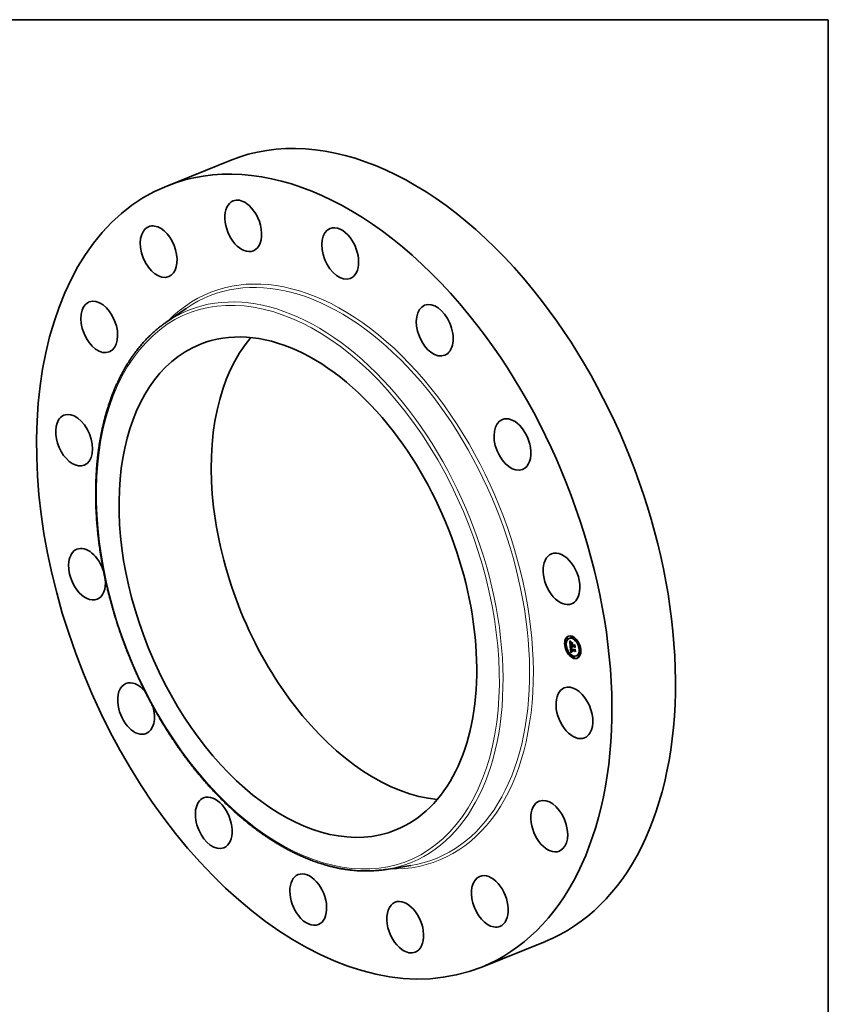
# Model space of a CAD drawing. Extents: x 0 to 10.8, y 0 to 8.2.
# Drawn here: x 6.4 to 10.8, y 2.9 to 8.2 of the extents above; entities that cross this region are included whole.
import ezdxf

# ---------------------------------------------------------------- set-up
doc = ezdxf.new("R2010")
doc.units = 0
doc.header["$MEASUREMENT"] = 0
doc.layers.get('0').update_dxf_attribs({"lineweight": 13})
doc.layers.add('1', color=7, linetype='Continuous', lineweight=13)

msp = doc.modelspace()

# ---------------------------------------------------------------- linework, layer by layer
at = {"color": 7, "lineweight": 35, "ltscale": 0.009263}
for p, q in [((7.1749, 7.3514), (7.5185, 7.4901)), ((8.8772, 3.1319), (9.2208, 3.2705))]:
    msp.add_line(p, q, dxfattribs=at)
at = {"color": 7, "lineweight": 35, "ltscale": 0.00335}
for p, q in [((7.1701, 6.6142), (7.2802, 6.6905)), ((8.3621, 3.6594), (8.4943, 3.6809))]:
    msp.add_line(p, q, dxfattribs=at)
at = {"color": 7, "lineweight": 35, "ltscale": 7.7e-05}
for p, q in [((9.339, 4.9103), (9.3361, 4.9092)), ((9.3419, 4.9031), (9.339, 4.9019)), ((9.3527, 4.9078), (9.3498, 4.9067)), ((9.365, 4.9183), (9.3621, 4.9171)), ((9.3679, 4.911), (9.3651, 4.9099)), ((9.3941, 4.8946), (9.3912, 4.8935)), ((9.3312, 4.8755), (9.3284, 4.8743)), ((9.3341, 4.8683), (9.3313, 4.8671)), ((9.3576, 4.8686), (9.3605, 4.8698)), ((9.3594, 4.8442), (9.3622, 4.8454)), ((9.3603, 4.8437), (9.3632, 4.8448)), ((9.3608, 4.8438), (9.3637, 4.845)), ((9.3646, 4.8779), (9.3674, 4.879)), ((9.3657, 4.8664), (9.3685, 4.8675)), ((9.3658, 4.8656), (9.3687, 4.8667)), ((9.3673, 4.8659), (9.3701, 4.8671)), ((9.3682, 4.8657), (9.371, 4.8668)), ((9.3687, 4.8655), (9.3715, 4.8667)), ((9.3794, 4.8436), (9.3812, 4.8462)), ((9.397, 4.8874), (9.3941, 4.8863)), ((9.4092, 4.8533), (9.4063, 4.8522)), ((9.4121, 4.8461), (9.4092, 4.8449)), ((9.3463, 4.8342), (9.3435, 4.833)), ((9.3492, 4.8269), (9.3464, 4.8258)), ((9.3608, 4.8326), (9.3636, 4.8337)), ((9.3613, 4.8328), (9.3642, 4.8339)), ((9.3754, 4.8106), (9.3725, 4.8094)), ((9.3783, 4.8033), (9.3755, 4.8022)), ((9.3906, 4.8138), (9.3878, 4.8126)), ((9.4014, 4.8185), (9.3986, 4.8174)), ((9.4043, 4.8113), (9.4015, 4.8101))]:
    msp.add_line(p, q, dxfattribs=at)
at = {"color": 7, "lineweight": 35, "ltscale": 1.2e-05}
for p, q in [((9.3536, 4.8944), (9.3539, 4.8948)), ((9.3536, 4.8944), (9.354, 4.8946)), ((9.3532, 4.8927), (9.3536, 4.8923)), ((9.3536, 4.8923), (9.3539, 4.892)), ((9.3557, 4.8836), (9.3557, 4.8831)), ((9.3567, 4.879), (9.3572, 4.8792)), ((9.3568, 4.8783), (9.3573, 4.8785)), ((9.3569, 4.8776), (9.3574, 4.8778)), ((9.357, 4.8815), (9.3571, 4.8811)), ((9.3571, 4.885), (9.3574, 4.8854)), ((9.3572, 4.8788), (9.3573, 4.8783)), ((9.3574, 4.8854), (9.3578, 4.8856)), ((9.3575, 4.8884), (9.3578, 4.8881)), ((9.3578, 4.8881), (9.3582, 4.8878)), ((9.3586, 4.887), (9.3581, 4.8868)), ((9.3584, 4.8538), (9.3584, 4.8533)), ((9.3584, 4.8522), (9.3585, 4.8517)), ((9.3585, 4.8517), (9.3585, 4.8513)), ((9.3585, 4.8513), (9.3586, 4.8508)), ((9.3586, 4.8508), (9.3587, 4.8503)), ((9.3587, 4.8503), (9.3587, 4.8498)), ((9.3594, 4.8525), (9.3594, 4.8529)), ((9.3595, 4.852), (9.3594, 4.8525)), ((9.3594, 4.8427), (9.3595, 4.8422)), ((9.3595, 4.8422), (9.3595, 4.8417)), ((9.3599, 4.8544), (9.3599, 4.8539)), ((9.3599, 4.8539), (9.3599, 4.8534)), ((9.3605, 4.8415), (9.361, 4.8417)), ((9.3606, 4.841), (9.3611, 4.8412)), ((9.3611, 4.8409), (9.3612, 4.8405)), ((9.3673, 4.8651), (9.3674, 4.8646)), ((9.3674, 4.8646), (9.3675, 4.8642)), ((9.3675, 4.8642), (9.3676, 4.8637)), ((9.3676, 4.8637), (9.3677, 4.8632)), ((9.3677, 4.8632), (9.3679, 4.8627)), ((9.3683, 4.8647), (9.3682, 4.8652)), ((9.3684, 4.8642), (9.3683, 4.8647)), ((9.3684, 4.8642), (9.3689, 4.8644)), ((9.3686, 4.8637), (9.3684, 4.8642)), ((9.3684, 4.8608), (9.3688, 4.861)), ((9.3686, 4.8637), (9.369, 4.8639)), ((9.3687, 4.8633), (9.3686, 4.8637)), ((9.3689, 4.8629), (9.3687, 4.8633)), ((9.3691, 4.8624), (9.3689, 4.8629)), ((9.3693, 4.862), (9.3691, 4.8624)), ((9.3695, 4.8616), (9.3693, 4.862)), ((9.3698, 4.8613), (9.3695, 4.8616)), ((9.3602, 4.8382), (9.3604, 4.8378)), ((9.3604, 4.8378), (9.3606, 4.8373)), ((9.3607, 4.8404), (9.3612, 4.8406)), ((9.3608, 4.8399), (9.3613, 4.8401)), ((9.361, 4.8395), (9.3608, 4.8399)), ((9.361, 4.8395), (9.3614, 4.8396)), ((9.3611, 4.839), (9.361, 4.8395)), ((9.3611, 4.839), (9.3615, 4.8392)), ((9.3612, 4.8386), (9.3617, 4.8388)), ((9.3614, 4.8382), (9.3618, 4.8384)), ((9.3616, 4.8379), (9.362, 4.8381)), ((9.3632, 4.8345), (9.3636, 4.8343)), ((9.3636, 4.8343), (9.3641, 4.8341)), ((9.3641, 4.8341), (9.3645, 4.8339)), ((9.3646, 4.8353), (9.3642, 4.8355)), ((9.365, 4.8351), (9.3646, 4.8353))]:
    msp.add_line(p, q, dxfattribs=at)
at = {"color": 7, "lineweight": 35, "ltscale": 2.8e-05}
for p, q in [((9.3542, 4.8935), (9.3536, 4.8944)), ((9.3603, 4.8437), (9.3594, 4.8442)), ((9.3609, 4.8575), (9.3619, 4.8579)), ((9.3632, 4.8448), (9.3622, 4.8454)), ((9.3665, 4.8634), (9.3675, 4.8639))]:
    msp.add_line(p, q, dxfattribs=at)
at = {"color": 7, "lineweight": 35, "ltscale": 2.9e-05}
msp.add_line((9.3539, 4.8948), (9.3546, 4.8939), dxfattribs=at)
at = {"color": 7, "lineweight": 35, "ltscale": 1.3e-05}
for p, q in [((9.3529, 4.8931), (9.3532, 4.8927)), ((9.3542, 4.8935), (9.3547, 4.8937)), ((9.3557, 4.8831), (9.3557, 4.8826)), ((9.3566, 4.8833), (9.3571, 4.8835)), ((9.3566, 4.8825), (9.357, 4.8827)), ((9.3566, 4.8817), (9.357, 4.8819)), ((9.3566, 4.8808), (9.3571, 4.881)), ((9.3567, 4.8797), (9.3571, 4.8799)), ((9.3568, 4.8839), (9.3572, 4.8841)), ((9.3569, 4.8845), (9.3571, 4.885)), ((9.357, 4.8769), (9.3574, 4.8771)), ((9.3571, 4.8811), (9.3571, 4.8806)), ((9.3575, 4.885), (9.3573, 4.8845)), ((9.3573, 4.8783), (9.3573, 4.8778)), ((9.3578, 4.8854), (9.3575, 4.885)), ((9.358, 4.8859), (9.3578, 4.8854)), ((9.3582, 4.8878), (9.3586, 4.8875)), ((9.3584, 4.8533), (9.3584, 4.8528)), ((9.3586, 4.8875), (9.359, 4.8872)), ((9.359, 4.8872), (9.3586, 4.887)), ((9.3594, 4.8548), (9.3594, 4.8553)), ((9.3594, 4.8529), (9.3599, 4.8531)), ((9.3594, 4.8525), (9.3599, 4.8527)), ((9.3594, 4.8442), (9.3594, 4.8437)), ((9.3594, 4.8437), (9.3594, 4.8432)), ((9.3594, 4.8432), (9.3594, 4.8427)), ((9.3595, 4.852), (9.36, 4.8522)), ((9.3601, 4.8884), (9.3599, 4.8879)), ((9.3599, 4.8534), (9.3599, 4.8529)), ((9.3599, 4.8529), (9.36, 4.8523)), ((9.3605, 4.8421), (9.3609, 4.8423)), ((9.3607, 4.8404), (9.3606, 4.841)), ((9.361, 4.842), (9.361, 4.8414)), ((9.361, 4.8414), (9.3611, 4.8409)), ((9.3672, 4.8778), (9.3677, 4.878)), ((9.3679, 4.8627), (9.3681, 4.8623)), ((9.3681, 4.8623), (9.3683, 4.8618)), ((9.3682, 4.8652), (9.3682, 4.8657)), ((9.3682, 4.8652), (9.3687, 4.8653)), ((9.3683, 4.8647), (9.3688, 4.8649)), ((9.3683, 4.8618), (9.3686, 4.8614)), ((9.3686, 4.8614), (9.3689, 4.8609)), ((9.3687, 4.8633), (9.3692, 4.8635)), ((9.3689, 4.8629), (9.3693, 4.863)), ((9.3691, 4.8624), (9.3696, 4.8626)), ((9.3693, 4.862), (9.3698, 4.8622)), ((9.3695, 4.8616), (9.37, 4.8618)), ((9.3701, 4.8616), (9.3698, 4.8613)), ((9.3796, 4.8728), (9.3801, 4.873)), ((9.3821, 4.8476), (9.3826, 4.8478)), ((9.3601, 4.8387), (9.3602, 4.8382)), ((9.3608, 4.8399), (9.3607, 4.8404)), ((9.362, 4.8373), (9.3625, 4.8374)), ((9.3622, 4.837), (9.3627, 4.8372)), ((9.3641, 4.8335), (9.3635, 4.8334))]:
    msp.add_line(p, q, dxfattribs=at)
at = {"color": 7, "lineweight": 35, "ltscale": 0.000686}
msp.add_line((9.3555, 4.8658), (9.3529, 4.8931), dxfattribs=at)
at = {"color": 7, "lineweight": 35, "ltscale": 1.1e-05}
for p, q in [((9.3539, 4.892), (9.3541, 4.8916)), ((9.3558, 4.884), (9.3557, 4.8836)), ((9.357, 4.882), (9.357, 4.8815)), ((9.3571, 4.8887), (9.3575, 4.8884)), ((9.3577, 4.8865), (9.3574, 4.8863)), ((9.3574, 4.8854), (9.3577, 4.8857)), ((9.3581, 4.8868), (9.3577, 4.8865)), ((9.3584, 4.8547), (9.3584, 4.8543)), ((9.3584, 4.8543), (9.3584, 4.8538)), ((9.3594, 4.8529), (9.3594, 4.8534)), ((9.36, 4.8548), (9.3599, 4.8544)), ((9.36, 4.8566), (9.3604, 4.8567)), ((9.3601, 4.8557), (9.36, 4.8553)), ((9.36, 4.8553), (9.36, 4.8548)), ((9.3605, 4.859), (9.3608, 4.8587)), ((9.3608, 4.8587), (9.3612, 4.8584)), ((9.3612, 4.8584), (9.3615, 4.8582)), ((9.3615, 4.8582), (9.3619, 4.8579)), ((9.3693, 4.8631), (9.3695, 4.8628)), ((9.3695, 4.8628), (9.3697, 4.8624)), ((9.3697, 4.8624), (9.3699, 4.862)), ((9.3699, 4.862), (9.3701, 4.8616)), ((9.3606, 4.8373), (9.3608, 4.8369)), ((9.3608, 4.8369), (9.361, 4.8365)), ((9.361, 4.8365), (9.3612, 4.8362)), ((9.3612, 4.8386), (9.3611, 4.839)), ((9.3612, 4.8405), (9.3613, 4.84)), ((9.3612, 4.8362), (9.3615, 4.8359)), ((9.3613, 4.84), (9.3614, 4.8396)), ((9.3615, 4.8359), (9.3618, 4.8356)), ((9.3618, 4.8356), (9.3621, 4.8353)), ((9.3621, 4.8353), (9.3625, 4.835)), ((9.3625, 4.835), (9.3628, 4.8347)), ((9.3628, 4.8347), (9.3632, 4.8345)), ((9.3638, 4.8357), (9.3634, 4.8359)), ((9.3642, 4.8355), (9.3638, 4.8357)), ((9.3646, 4.8353), (9.365, 4.8354))]:
    msp.add_line(p, q, dxfattribs=at)
at = {"color": 7, "lineweight": 35, "ltscale": 1e-05}
for p, q in [((9.3541, 4.8916), (9.3544, 4.8913)), ((9.3544, 4.8913), (9.3547, 4.891)), ((9.3559, 4.8844), (9.3558, 4.884)), ((9.3558, 4.8634), (9.3561, 4.8631)), ((9.3565, 4.8892), (9.3568, 4.889)), ((9.3568, 4.889), (9.3571, 4.8887)), ((9.3571, 4.8861), (9.3568, 4.8858)), ((9.357, 4.8824), (9.357, 4.882)), ((9.3574, 4.8863), (9.3571, 4.8861)), ((9.3577, 4.8857), (9.358, 4.8859)), ((9.3585, 4.8551), (9.3584, 4.8547)), ((9.3592, 4.86), (9.3595, 4.8597)), ((9.3594, 4.8553), (9.3595, 4.8557)), ((9.3594, 4.8534), (9.3594, 4.8538)), ((9.3595, 4.8597), (9.3598, 4.8595)), ((9.3598, 4.8595), (9.3601, 4.8592)), ((9.36, 4.852), (9.36, 4.8516)), ((9.36, 4.8516), (9.3601, 4.8512)), ((9.3601, 4.8592), (9.3605, 4.859)), ((9.3602, 4.8561), (9.3601, 4.8557)), ((9.3603, 4.8565), (9.3602, 4.8561)), ((9.3605, 4.8568), (9.3603, 4.8565)), ((9.3613, 4.8576), (9.3609, 4.8575)), ((9.3617, 4.8576), (9.3613, 4.8576)), ((9.3619, 4.8579), (9.3617, 4.8576)), ((9.3673, 4.8659), (9.3673, 4.8655)), ((9.3673, 4.8655), (9.3673, 4.8651)), ((9.3687, 4.8655), (9.3687, 4.8651)), ((9.3687, 4.8651), (9.3688, 4.8647)), ((9.3688, 4.8647), (9.3689, 4.8643)), ((9.3689, 4.8643), (9.369, 4.8639)), ((9.369, 4.8639), (9.3692, 4.8635)), ((9.3692, 4.8635), (9.3693, 4.8631)), ((9.3614, 4.8382), (9.3612, 4.8386)), ((9.3614, 4.8396), (9.3615, 4.8392)), ((9.3616, 4.8379), (9.3614, 4.8382)), ((9.3615, 4.8392), (9.3616, 4.8388)), ((9.3625, 4.8367), (9.3622, 4.837)), ((9.3628, 4.8364), (9.3625, 4.8367)), ((9.3631, 4.8362), (9.3628, 4.8364)), ((9.3634, 4.8359), (9.3631, 4.8362)), ((9.3639, 4.8363), (9.3642, 4.8361)), ((9.3642, 4.8361), (9.3646, 4.8359)), ((9.3646, 4.8359), (9.365, 4.8358))]:
    msp.add_line(p, q, dxfattribs=at)
at = {"color": 7, "lineweight": 35, "ltscale": 2.7e-05}
for p, q in [((9.3549, 4.8927), (9.3542, 4.8935)), ((9.3546, 4.8939), (9.3552, 4.893))]:
    msp.add_line(p, q, dxfattribs=at)
at = {"color": 7, "lineweight": 35, "ltscale": 9e-06}
for p, q in [((9.3547, 4.891), (9.3549, 4.8908)), ((9.3563, 4.8895), (9.3565, 4.8892)), ((9.3565, 4.8855), (9.3563, 4.8853)), ((9.3568, 4.8858), (9.3565, 4.8855)), ((9.3571, 4.8828), (9.357, 4.8824)), ((9.3585, 4.8554), (9.3585, 4.8551)), ((9.3587, 4.8605), (9.359, 4.8602)), ((9.359, 4.8602), (9.3592, 4.86)), ((9.3594, 4.8538), (9.3594, 4.8541)), ((9.3595, 4.8557), (9.3596, 4.856)), ((9.36, 4.8523), (9.36, 4.852)), ((9.3609, 4.8575), (9.3605, 4.8574)), ((9.3622, 4.837), (9.362, 4.8373)), ((9.3633, 4.8367), (9.3636, 4.8365)), ((9.3636, 4.8365), (9.3639, 4.8363))]:
    msp.add_line(p, q, dxfattribs=at)
at = {"color": 7, "lineweight": 35, "ltscale": 1.4e-05}
for p, q in [((9.3549, 4.8927), (9.3554, 4.8929)), ((9.3554, 4.8903), (9.3558, 4.8899)), ((9.3555, 4.8919), (9.3561, 4.8921)), ((9.3557, 4.8826), (9.3556, 4.882)), ((9.3566, 4.8641), (9.3571, 4.8643)), ((9.3569, 4.8845), (9.3574, 4.8847)), ((9.3571, 4.885), (9.3576, 4.8852)), ((9.3572, 4.884), (9.3571, 4.8834)), ((9.3571, 4.8806), (9.3571, 4.88)), ((9.3573, 4.8845), (9.3572, 4.884)), ((9.3573, 4.8778), (9.3574, 4.8773)), ((9.3584, 4.8528), (9.3584, 4.8522)), ((9.3594, 4.8538), (9.3599, 4.854)), ((9.3594, 4.8534), (9.3599, 4.8536)), ((9.3606, 4.841), (9.3605, 4.8415)), ((9.3689, 4.8609), (9.3692, 4.8605)), ((9.3598, 4.8398), (9.3599, 4.8393)), ((9.3599, 4.8393), (9.3601, 4.8387)), ((9.3625, 4.8331), (9.3619, 4.833)), ((9.3625, 4.8367), (9.363, 4.8369)), ((9.363, 4.8333), (9.3625, 4.8331)), ((9.3635, 4.8334), (9.363, 4.8333))]:
    msp.add_line(p, q, dxfattribs=at)
at = {"color": 7, "lineweight": 35, "ltscale": 2.5e-05}
for p, q in [((9.3555, 4.8919), (9.3549, 4.8927)), ((9.3572, 4.8755), (9.3581, 4.8758)), ((9.3619, 4.8599), (9.3627, 4.8593)), ((9.3668, 4.8628), (9.3677, 4.8632)), ((9.3677, 4.8725), (9.3686, 4.8728))]:
    msp.add_line(p, q, dxfattribs=at)
at = {"color": 7, "lineweight": 35, "ltscale": 1.6e-05}
for p, q in [((9.3549, 4.8908), (9.3554, 4.8903)), ((9.3556, 4.882), (9.3556, 4.8814)), ((9.3558, 4.8899), (9.3563, 4.8895)), ((9.3574, 4.8632), (9.357, 4.8636)), ((9.3571, 4.8834), (9.3571, 4.8828)), ((9.3572, 4.8642), (9.3576, 4.8637)), ((9.3574, 4.8898), (9.358, 4.8901)), ((9.3574, 4.8773), (9.3575, 4.8766)), ((9.3578, 4.8627), (9.3584, 4.8629)), ((9.3581, 4.8893), (9.3586, 4.8895)), ((9.3584, 4.8622), (9.359, 4.8624)), ((9.3587, 4.8888), (9.3593, 4.889)), ((9.3593, 4.8883), (9.3599, 4.8886)), ((9.3594, 4.8541), (9.3594, 4.8548)), ((9.3596, 4.8411), (9.3597, 4.8404)), ((9.3612, 4.8841), (9.3614, 4.8847)), ((9.3627, 4.8593), (9.3626, 4.8587)), ((9.3675, 4.8617), (9.3671, 4.8622)), ((9.3679, 4.8612), (9.3675, 4.8617)), ((9.3679, 4.8612), (9.3685, 4.8615)), ((9.3684, 4.8608), (9.3679, 4.8612)), ((9.3689, 4.8604), (9.3684, 4.8608)), ((9.3697, 4.8824), (9.3694, 4.8818)), ((9.3602, 4.8323), (9.3596, 4.8321)), ((9.3608, 4.8326), (9.3602, 4.8323)), ((9.362, 4.8382), (9.3623, 4.8376)), ((9.3631, 4.8362), (9.3637, 4.8364)), ((9.3645, 4.8339), (9.3641, 4.8335)), ((9.3837, 4.8354), (9.3833, 4.835))]:
    msp.add_line(p, q, dxfattribs=at)
at = {"color": 7, "lineweight": 35, "ltscale": 2.6e-05}
for p, q in [((9.3552, 4.893), (9.3559, 4.8922)), ((9.3567, 4.8797), (9.3566, 4.8808)), ((9.3612, 4.8841), (9.3622, 4.8845))]:
    msp.add_line(p, q, dxfattribs=at)
at = {"color": 7, "lineweight": 35, "ltscale": 2.4e-05}
for p, q in [((9.3562, 4.8911), (9.3555, 4.8919)), ((9.3559, 4.8922), (9.3566, 4.8915)), ((9.3562, 4.8751), (9.3563, 4.8742)), ((9.3616, 4.8594), (9.3609, 4.86)), ((9.3612, 4.8605), (9.3619, 4.8599))]:
    msp.add_line(p, q, dxfattribs=at)
at = {"color": 7, "lineweight": 35, "ltscale": 8.9e-05}
msp.add_line((9.3576, 4.8686), (9.3555, 4.8658), dxfattribs=at)
at = {"color": 7, "lineweight": 35, "ltscale": 1.7e-05}
for p, q in [((9.3556, 4.8814), (9.3557, 4.8807)), ((9.3566, 4.8833), (9.3568, 4.8839)), ((9.357, 4.8769), (9.3569, 4.8776)), ((9.3571, 4.8762), (9.357, 4.8769)), ((9.3578, 4.8627), (9.3574, 4.8632)), ((9.3575, 4.8766), (9.3576, 4.876)), ((9.3576, 4.8637), (9.3581, 4.8632)), ((9.3589, 4.8616), (9.3595, 4.8619)), ((9.3594, 4.8548), (9.36, 4.855)), ((9.3595, 4.8611), (9.3602, 4.8614)), ((9.3595, 4.8417), (9.3596, 4.8411)), ((9.3596, 4.8888), (9.3601, 4.8884)), ((9.3596, 4.856), (9.3603, 4.8563)), ((9.3602, 4.8606), (9.3608, 4.8608)), ((9.3609, 4.86), (9.3615, 4.8602)), ((9.3616, 4.8594), (9.3623, 4.8596)), ((9.3668, 4.8628), (9.3665, 4.8634)), ((9.3671, 4.8622), (9.3668, 4.8628)), ((9.3815, 4.8589), (9.381, 4.8584)), ((9.3596, 4.8321), (9.359, 4.8318)), ((9.3623, 4.8376), (9.3627, 4.8371)), ((9.3627, 4.8371), (9.3633, 4.8367)), ((9.3634, 4.8359), (9.3641, 4.8362)), ((9.365, 4.8358), (9.365, 4.8351))]:
    msp.add_line(p, q, dxfattribs=at)
at = {"color": 7, "lineweight": 35, "ltscale": 1.8e-05}
for p, q in [((9.3557, 4.8807), (9.3557, 4.88)), ((9.3567, 4.879), (9.3567, 4.8797)), ((9.3568, 4.8783), (9.3567, 4.879)), ((9.3569, 4.8776), (9.3568, 4.8783)), ((9.3584, 4.8622), (9.3578, 4.8627)), ((9.3581, 4.8632), (9.3586, 4.8627)), ((9.359, 4.8892), (9.3596, 4.8888)), ((9.3599, 4.8879), (9.3593, 4.8883)), ((9.3594, 4.8553), (9.3601, 4.8556)), ((9.3595, 4.8557), (9.3602, 4.856)), ((9.3665, 4.8634), (9.3662, 4.8641)), ((9.3616, 4.8388), (9.362, 4.8382))]:
    msp.add_line(p, q, dxfattribs=at)
at = {"color": 7, "lineweight": 35, "ltscale": 2e-05}
for p, q in [((9.3557, 4.88), (9.3558, 4.8792)), ((9.3578, 4.8902), (9.3584, 4.8897)), ((9.3587, 4.8888), (9.3581, 4.8893)), ((9.3595, 4.8611), (9.3589, 4.8616)), ((9.3658, 4.8656), (9.3657, 4.8664)), ((9.3675, 4.8617), (9.3682, 4.862)), ((9.3687, 4.8667), (9.3685, 4.8675)), ((9.3642, 4.8355), (9.3649, 4.8358))]:
    msp.add_line(p, q, dxfattribs=at)
at = {"color": 7, "lineweight": 35, "ltscale": 3.8e-05}
msp.add_line((9.3558, 4.8792), (9.356, 4.8777), dxfattribs=at)
at = {"color": 7, "lineweight": 35, "ltscale": 0.000794}
msp.add_line((9.359, 4.8318), (9.3558, 4.8634), dxfattribs=at)
at = {"color": 7, "lineweight": 35, "ltscale": 8e-06}
for p, q in [((9.356, 4.8847), (9.3559, 4.8844)), ((9.3561, 4.885), (9.356, 4.8847)), ((9.3563, 4.8853), (9.3561, 4.885)), ((9.3577, 4.8857), (9.358, 4.8858)), ((9.3586, 4.8557), (9.3585, 4.8554)), ((9.3587, 4.856), (9.3586, 4.8557)), ((9.3599, 4.8572), (9.3596, 4.8571)), ((9.3596, 4.856), (9.3598, 4.8563)), ((9.3598, 4.8563), (9.36, 4.8566)), ((9.3602, 4.8573), (9.3599, 4.8572)), ((9.36, 4.8566), (9.3603, 4.8567)), ((9.3605, 4.8574), (9.3602, 4.8573)), ((9.3692, 4.8605), (9.3689, 4.8604)), ((9.3711, 4.8665), (9.371, 4.8668))]:
    msp.add_line(p, q, dxfattribs=at)
at = {"color": 7, "lineweight": 35, "ltscale": 6.4e-05}
msp.add_line((9.356, 4.8777), (9.3562, 4.8751), dxfattribs=at)
at = {"color": 7, "lineweight": 35, "ltscale": 9.3e-05}
for p, q in [((9.3561, 4.8631), (9.3587, 4.8605)), ((9.3821, 4.8476), (9.3795, 4.8449))]:
    msp.add_line(p, q, dxfattribs=at)
at = {"color": 7, "lineweight": 35, "ltscale": 1.5e-05}
for p, q in [((9.3562, 4.8911), (9.3567, 4.8914)), ((9.3566, 4.8641), (9.3568, 4.8647)), ((9.357, 4.8636), (9.3566, 4.8641)), ((9.3568, 4.8905), (9.3574, 4.8907)), ((9.3568, 4.8839), (9.3569, 4.8845)), ((9.3568, 4.8647), (9.3572, 4.8642)), ((9.357, 4.8636), (9.3575, 4.8639)), ((9.3571, 4.88), (9.3572, 4.8794)), ((9.3572, 4.8794), (9.3572, 4.8788)), ((9.3574, 4.8632), (9.358, 4.8634)), ((9.3594, 4.8541), (9.3599, 4.8544)), ((9.3598, 4.8563), (9.3603, 4.8565)), ((9.3605, 4.8415), (9.3605, 4.8421)), ((9.3613, 4.8576), (9.3618, 4.8578)), ((9.3597, 4.8404), (9.3598, 4.8398)), ((9.3613, 4.8328), (9.3608, 4.8326)), ((9.3619, 4.833), (9.3613, 4.8328)), ((9.3628, 4.8364), (9.3633, 4.8366)), ((9.3642, 4.8339), (9.3636, 4.8337))]:
    msp.add_line(p, q, dxfattribs=at)
at = {"color": 7, "lineweight": 35, "ltscale": 2.3e-05}
for p, q in [((9.3568, 4.8905), (9.3562, 4.8911)), ((9.3566, 4.8915), (9.3572, 4.8909)), ((9.3566, 4.8808), (9.3566, 4.8817)), ((9.3609, 4.86), (9.3602, 4.8606)), ((9.3605, 4.8611), (9.3612, 4.8605)), ((9.3671, 4.8622), (9.368, 4.8626)), ((9.3682, 4.8657), (9.3673, 4.8659)), ((9.371, 4.8668), (9.3701, 4.8671))]:
    msp.add_line(p, q, dxfattribs=at)
at = {"color": 7, "lineweight": 35, "ltscale": 9.8e-05}
msp.add_line((9.3566, 4.8856), (9.3562, 4.8895), dxfattribs=at)
at = {"color": 7, "lineweight": 35, "ltscale": 0.000232}
msp.add_line((9.3563, 4.8742), (9.3652, 4.8716), dxfattribs=at)
at = {"color": 7, "lineweight": 35, "ltscale": 1.9e-05}
for p, q in [((9.3566, 4.8825), (9.3566, 4.8833)), ((9.3572, 4.8755), (9.3571, 4.8762)), ((9.3584, 4.8897), (9.359, 4.8892)), ((9.3589, 4.8616), (9.3584, 4.8622)), ((9.3586, 4.8627), (9.3592, 4.8622)), ((9.3593, 4.8883), (9.3587, 4.8888)), ((9.366, 4.8648), (9.3658, 4.8656)), ((9.3662, 4.8641), (9.366, 4.8648)), ((9.3672, 4.8778), (9.3676, 4.8784)), ((9.362, 4.8373), (9.3616, 4.8379)), ((9.3638, 4.8357), (9.3645, 4.836))]:
    msp.add_line(p, q, dxfattribs=at)
at = {"color": 7, "lineweight": 35, "ltscale": 2.1e-05}
for p, q in [((9.3566, 4.8817), (9.3566, 4.8825)), ((9.3581, 4.8893), (9.3574, 4.8898)), ((9.3592, 4.8622), (9.3598, 4.8616)), ((9.3635, 4.8334), (9.3643, 4.8337))]:
    msp.add_line(p, q, dxfattribs=at)
at = {"color": 7, "lineweight": 35, "ltscale": 2.2e-05}
for p, q in [((9.3574, 4.8898), (9.3568, 4.8905)), ((9.3572, 4.8909), (9.3578, 4.8902)), ((9.3602, 4.8606), (9.3595, 4.8611)), ((9.3598, 4.8616), (9.3605, 4.8611))]:
    msp.add_line(p, q, dxfattribs=at)
at = {"color": 7, "lineweight": 35, "ltscale": 0.000204}
msp.add_line((9.365, 4.8732), (9.3572, 4.8755), dxfattribs=at)
at = {"color": 7, "lineweight": 35, "ltscale": 0.000191}
msp.add_line((9.3576, 4.876), (9.365, 4.8739), dxfattribs=at)
at = {"color": 7, "lineweight": 35, "ltscale": 0.000209}
for p, q in [((9.3657, 4.8664), (9.3576, 4.8686)), ((9.3685, 4.8675), (9.3605, 4.8698))]:
    msp.add_line(p, q, dxfattribs=at)
at = {"color": 7, "lineweight": 35, "ltscale": 0.000122}
msp.add_line((9.3582, 4.8689), (9.3577, 4.8737), dxfattribs=at)
at = {"color": 7, "lineweight": 35, "ltscale": 7e-06}
for p, q in [((9.3589, 4.8563), (9.3587, 4.856)), ((9.359, 4.8565), (9.3589, 4.8563)), ((9.3592, 4.8567), (9.359, 4.8565)), ((9.3594, 4.8569), (9.3592, 4.8567)), ((9.3596, 4.8571), (9.3594, 4.8569)), ((9.3689, 4.8604), (9.3692, 4.8605))]:
    msp.add_line(p, q, dxfattribs=at)
at = {"color": 7, "lineweight": 35, "ltscale": 0.00054}
msp.add_line((9.3587, 4.8498), (9.3794, 4.8436), dxfattribs=at)
at = {"color": 7, "lineweight": 35, "ltscale": 8.2e-05}
for p, q in [((9.3594, 4.8569), (9.3591, 4.8601)), ((9.3674, 4.879), (9.3655, 4.8817))]:
    msp.add_line(p, q, dxfattribs=at)
at = {"color": 7, "lineweight": 35, "ltscale": 3.6e-05}
for p, q in [((9.3597, 4.8505), (9.3595, 4.852)), ((9.3605, 4.8574), (9.3618, 4.858))]:
    msp.add_line(p, q, dxfattribs=at)
at = {"color": 7, "lineweight": 35, "ltscale": 3.1e-05}
for p, q in [((9.3597, 4.8505), (9.3608, 4.851)), ((9.3626, 4.8587), (9.3616, 4.8594)), ((9.3662, 4.8641), (9.3674, 4.8646))]:
    msp.add_line(p, q, dxfattribs=at)
at = {"color": 7, "lineweight": 35, "ltscale": 0.000516}
msp.add_line((9.3795, 4.8449), (9.3597, 4.8505), dxfattribs=at)
at = {"color": 7, "lineweight": 35, "ltscale": 0.000498}
msp.add_line((9.3601, 4.8512), (9.3793, 4.8457), dxfattribs=at)
at = {"color": 7, "lineweight": 35, "ltscale": 4.4e-05}
msp.add_line((9.3602, 4.8573), (9.3618, 4.858), dxfattribs=at)
at = {"color": 7, "lineweight": 35, "ltscale": 0.000117}
msp.add_line((9.3606, 4.8447), (9.3602, 4.8494), dxfattribs=at)
at = {"color": 7, "lineweight": 35, "ltscale": 4e-06}
for q in [(9.3605, 4.8568), (9.3604, 4.8568)]:
    msp.add_line((9.3603, 4.8567), q, dxfattribs=at)
at = {"color": 7, "lineweight": 35, "ltscale": 3.9e-05}
msp.add_line((9.3605, 4.8421), (9.3603, 4.8437), dxfattribs=at)
at = {"color": 7, "lineweight": 35, "ltscale": 0.000493}
msp.add_line((9.3798, 4.8384), (9.3608, 4.8438), dxfattribs=at)
at = {"color": 7, "lineweight": 35, "ltscale": 4.7e-05}
msp.add_line((9.3608, 4.8438), (9.361, 4.842), dxfattribs=at)
at = {"color": 7, "lineweight": 35, "ltscale": 0.000157}
msp.add_line((9.3646, 4.8779), (9.3609, 4.883), dxfattribs=at)
at = {"color": 7, "lineweight": 35, "ltscale": 0.000207}
msp.add_line((9.3609, 4.883), (9.3689, 4.8807), dxfattribs=at)
at = {"color": 7, "lineweight": 35, "ltscale": 0.000214}
for p, q in [((9.3694, 4.8818), (9.3612, 4.8841)), ((9.3614, 4.8847), (9.3697, 4.8824))]:
    msp.add_line(p, q, dxfattribs=at)
at = {"color": 7, "lineweight": 35, "ltscale": 0.000471}
msp.add_line((9.3818, 4.8398), (9.3637, 4.845), dxfattribs=at)
at = {"color": 7, "lineweight": 35, "ltscale": 0.0001}
msp.add_line((9.365, 4.8739), (9.3646, 4.8779), dxfattribs=at)
at = {"color": 7, "lineweight": 35, "ltscale": 4e-05}
for p, q in [((9.365, 4.8739), (9.3665, 4.8745)), ((9.365, 4.8732), (9.3665, 4.8738)), ((9.3652, 4.8716), (9.365, 4.8732)), ((9.3652, 4.8716), (9.3667, 4.8722)), ((9.363, 4.8333), (9.3645, 4.8339))]:
    msp.add_line(p, q, dxfattribs=at)
at = {"color": 7, "lineweight": 35, "ltscale": 3.5e-05}
msp.add_line((9.366, 4.8648), (9.3673, 4.8653), dxfattribs=at)
at = {"color": 7, "lineweight": 35, "ltscale": 0.000111}
msp.add_line((9.3689, 4.8807), (9.3662, 4.8772), dxfattribs=at)
at = {"color": 7, "lineweight": 35, "ltscale": 0.000151}
msp.add_line((9.3662, 4.8772), (9.3668, 4.8712), dxfattribs=at)
at = {"color": 7, "lineweight": 35, "ltscale": 0.00025}
msp.add_line((9.3668, 4.8712), (9.3764, 4.8684), dxfattribs=at)
at = {"color": 7, "lineweight": 35, "ltscale": 0.000133}
msp.add_line((9.3677, 4.8725), (9.3672, 4.8778), dxfattribs=at)
at = {"color": 7, "lineweight": 35, "ltscale": 5e-06}
for p, q in [((9.3674, 4.8788), (9.3674, 4.879)), ((9.3644, 4.834), (9.3642, 4.8339))]:
    msp.add_line(p, q, dxfattribs=at)
at = {"color": 7, "lineweight": 35, "ltscale": 0.000136}
msp.add_line((9.3676, 4.8784), (9.3682, 4.873), dxfattribs=at)
at = {"color": 7, "lineweight": 35, "ltscale": 0.000231}
msp.add_line((9.3766, 4.8699), (9.3677, 4.8725), dxfattribs=at)
at = {"color": 7, "lineweight": 35, "ltscale": 0.000212}
msp.add_line((9.3682, 4.873), (9.3763, 4.8707), dxfattribs=at)
at = {"color": 7, "lineweight": 35, "ltscale": 6e-06}
msp.add_line((9.3687, 4.8665), (9.3687, 4.8667), dxfattribs=at)
at = {"color": 7, "lineweight": 35, "ltscale": 0.000213}
msp.add_line((9.3769, 4.8632), (9.3687, 4.8655), dxfattribs=at)
at = {"color": 7, "lineweight": 35, "ltscale": 0.000198}
msp.add_line((9.3792, 4.8645), (9.3715, 4.8667), dxfattribs=at)
at = {"color": 7, "lineweight": 35, "ltscale": 0.000127}
msp.add_line((9.3763, 4.8707), (9.38, 4.8741), dxfattribs=at)
at = {"color": 7, "lineweight": 35, "ltscale": 5e-05}
msp.add_line((9.3763, 4.8707), (9.3782, 4.8714), dxfattribs=at)
at = {"color": 7, "lineweight": 35, "ltscale": 8.6e-05}
msp.add_line((9.3764, 4.8684), (9.3785, 4.8711), dxfattribs=at)
at = {"color": 7, "lineweight": 35, "ltscale": 6.2e-05}
for p, q in [((9.3764, 4.8684), (9.3787, 4.8694)), ((9.3769, 4.8632), (9.3792, 4.8641))]:
    msp.add_line(p, q, dxfattribs=at)
at = {"color": 7, "lineweight": 35, "ltscale": 0.000104}
msp.add_line((9.3796, 4.8728), (9.3766, 4.8699), dxfattribs=at)
at = {"color": 7, "lineweight": 35, "ltscale": 0.000144}
msp.add_line((9.3798, 4.8582), (9.3769, 4.8632), dxfattribs=at)
at = {"color": 7, "lineweight": 35, "ltscale": 0.000325}
msp.add_line((9.3785, 4.8711), (9.3798, 4.8582), dxfattribs=at)
at = {"color": 7, "lineweight": 35, "ltscale": 0.000112}
msp.add_line((9.3793, 4.8457), (9.3824, 4.8489), dxfattribs=at)
at = {"color": 7, "lineweight": 35, "ltscale": 4.5e-05}
msp.add_line((9.3793, 4.8457), (9.3809, 4.8464), dxfattribs=at)
at = {"color": 7, "lineweight": 35, "ltscale": 5.2e-05}
msp.add_line((9.3794, 4.8436), (9.3814, 4.8444), dxfattribs=at)
at = {"color": 7, "lineweight": 35, "ltscale": 0.000362}
msp.add_line((9.381, 4.8584), (9.3796, 4.8728), dxfattribs=at)
at = {"color": 7, "lineweight": 35, "ltscale": 0.000383}
msp.add_line((9.38, 4.8741), (9.3815, 4.8589), dxfattribs=at)
at = {"color": 7, "lineweight": 35, "ltscale": 0.000302}
msp.add_line((9.3812, 4.8462), (9.3824, 4.8341), dxfattribs=at)
at = {"color": 7, "lineweight": 35, "ltscale": 0.000317}
msp.add_line((9.3833, 4.835), (9.3821, 4.8476), dxfattribs=at)
at = {"color": 7, "lineweight": 35, "ltscale": 0.000338}
msp.add_line((9.3824, 4.8489), (9.3837, 4.8354), dxfattribs=at)
at = {"color": 7, "lineweight": 35, "ltscale": 7.2e-05}
msp.add_line((9.3618, 4.8329), (9.3615, 4.8358), dxfattribs=at)
at = {"color": 7, "lineweight": 35, "ltscale": 6.7e-05}
msp.add_line((9.3619, 4.833), (9.3644, 4.834), dxfattribs=at)
at = {"color": 7, "lineweight": 35, "ltscale": 5.4e-05}
msp.add_line((9.3625, 4.8331), (9.3645, 4.8339), dxfattribs=at)
at = {"color": 7, "lineweight": 35, "ltscale": 5.6e-05}
msp.add_line((9.3798, 4.8384), (9.3819, 4.8393), dxfattribs=at)
at = {"color": 7, "lineweight": 35, "ltscale": 0.000126}
msp.add_line((9.3824, 4.8341), (9.3798, 4.8384), dxfattribs=at)
at = {"color": 7, "lineweight": 35, "ltscale": 0.03937}
for centre, major_axis, start_param, end_param in [((8.3696, 5.3803), (0.8511, -2.1098), 1.998424, 3.141619), ((8.026, 5.2417), (0.8511, -2.1098), 1.998424, 3.141619), ((8.026, 5.2417), (0.8511, -2.1098), 3.141619, 6.283211), ((7.5884, 7.1362), (0.0545, -0.135), 3.141594, 6.283187), ((7.5884, 7.1362), (0.0545, -0.135), 2.391123, 3.141594), ((7.5884, 7.1362), (0.0545, -0.135), 0.000001, 2.391123), ((7.1311, 6.9968), (0.0545, -0.135), 3.141569, 6.283161), ((7.1311, 6.9968), (0.0545, -0.135), 2.783822, 3.141569), ((7.1311, 6.9968), (0.0545, -0.135), 6.283161, 9.067008), ((8.1124, 6.9871), (0.0545, -0.135), 1.998424, 3.141619), ((8.1124, 6.9871), (0.0545, -0.135), 3.141619, 6.283211), ((8.1124, 6.9871), (0.0545, -0.135), 0.000026, 1.998424), ((6.8101, 6.5902), (0.0545, -0.135), 3.176521, 6.283146), ((6.8101, 6.5902), (0.0545, -0.135), 3.141553, 3.176521), ((6.8101, 6.5902), (0.0545, -0.135), 6.283146, 9.424738), ((8.6231, 6.5723), (0.0545, -0.135), 3.141633, 6.283225), ((8.6231, 6.5723), (0.0545, -0.135), 1.605725, 3.141633), ((8.3696, 5.3803), (0.8511, -2.1098), 0.000026, 1.998424), ((7.8837, 5.1842), (0.5292, -1.3117), 1.998424, 3.141619), ((8.6231, 6.5723), (0.0545, -0.135), 0.00004, 1.605725), ((8.026, 5.2417), (0.8511, -2.1098), 0.000026, 1.998424), ((7.8837, 5.1842), (0.5292, -1.3117), 3.141619, 6.283211), ((8.3815, 5.3851), (0.5292, -1.3117), 3.45446, 5.140017), ((6.6741, 5.9784), (0.0545, -0.135), 6.28315, 9.424742), ((6.6741, 5.9784), (0.0545, -0.135), 3.569221, 6.28315), ((6.6741, 5.9784), (0.0545, -0.135), 3.141557, 3.569221), ((9.043, 5.955), (0.0545, -0.135), 3.141627, 6.283219), ((9.043, 5.955), (0.0545, -0.135), 1.213026, 3.141627), ((7.8837, 5.1842), (0.5292, -1.3117), 0.000026, 1.998424), ((9.043, 5.955), (0.0545, -0.135), 0.000034, 1.213026), ((6.744, 5.2543), (0.0545, -0.135), 3.14159, 3.96192), ((6.744, 5.2543), (0.0545, -0.135), 1.441357, 3.14159), ((9.3081, 5.229), (0.0545, -0.135), 0.820327, 3.14159), ((6.744, 5.2543), (0.0545, -0.135), 3.96192, 6.283183), ((9.3081, 5.229), (0.0545, -0.135), 3.14159, 6.283183), ((6.744, 5.2543), (0.0545, -0.135), 6.283183, 7.413079), ((9.3081, 5.229), (0.0545, -0.135), 6.283183, 7.103512), ((9.3688, 4.8596), (0.0241, -0.0597), 3.141706, 5.836366), ((9.3717, 4.8608), (-0.0241, 0.0597), 0.038424, 1.108775), ((9.3688, 4.8596), (0.019, -0.047), 3.141706, 5.836366), ((9.3376, 4.9056), (0.00146, -0.00362), 3.141706, 5.836366), ((9.3376, 4.9056), (0.00146, -0.00362), 0.000113, 3.141706), ((9.3376, 4.9056), (0.00146, -0.00362), 5.836366, 6.283299), ((9.3404, 4.9067), (-0.00146, 0.00362), 5.836366, 6.283299), ((9.3404, 4.9067), (-0.00146, 0.00362), 3.141706, 5.836366), ((9.3688, 4.8596), (0.0241, -0.0597), 0.000113, 3.141706), ((9.3688, 4.8596), (0.019, -0.047), 0.000113, 3.141706), ((9.3717, 4.8608), (-0.019, 0.047), 5.836366, 6.283299), ((9.3636, 4.9135), (0.00146, -0.00362), 3.141706, 5.836366), ((9.3636, 4.9135), (0.00146, -0.00362), 0.000113, 3.141706), ((9.3636, 4.9135), (0.00146, -0.00362), 5.836366, 6.283299), ((9.3665, 4.9146), (-0.00146, 0.00362), 5.836366, 6.283299), ((9.3665, 4.9146), (-0.00146, 0.00362), 3.141706, 5.836366), ((9.3717, 4.8608), (-0.019, 0.047), 5.145093, 5.836366), ((9.3927, 4.8899), (0.00146, -0.00362), 0.000113, 3.141706), ((9.3955, 4.891), (-0.00146, 0.00362), 6.050983, 6.283299), ((9.3298, 4.8707), (0.00146, -0.00362), 3.141706, 5.836366), ((9.3298, 4.8707), (0.00146, -0.00362), 0.000113, 3.141706), ((9.3717, 4.8608), (-0.0241, 0.0597), 1.20855, 1.830924), ((9.3298, 4.8707), (0.00146, -0.00362), 5.836366, 6.283299), ((9.3327, 4.8719), (-0.00146, 0.00362), 5.836366, 6.283299), ((9.3327, 4.8719), (-0.00146, 0.00362), 5.110795, 5.836366), ((9.3327, 4.8719), (-0.00146, 0.00362), 3.141706, 3.339272), ((9.3927, 4.8899), (0.00146, -0.00362), 3.141706, 5.836366), ((9.3717, 4.8608), (-0.019, 0.047), 3.141706, 4.16541), ((9.3927, 4.8899), (0.00146, -0.00362), 5.836366, 6.283299), ((9.3717, 4.8608), (-0.019, 0.047), 4.284621, 5.019448), ((9.3955, 4.891), (-0.00146, 0.00362), 3.141706, 3.997797), ((9.4078, 4.8486), (0.00146, -0.00362), 3.141706, 5.836366), ((9.4078, 4.8486), (0.00146, -0.00362), 0.000113, 3.141706), ((9.4078, 4.8486), (0.00146, -0.00362), 5.836366, 6.283299), ((9.4106, 4.8497), (-0.00146, 0.00362), 5.836366, 6.283299), ((9.4106, 4.8497), (-0.00146, 0.00362), 5.266578, 5.836366), ((9.4106, 4.8497), (-0.00146, 0.00362), 3.141706, 3.333943), ((9.3449, 4.8294), (0.00146, -0.00362), 3.141706, 6.283299), ((9.3449, 4.8294), (0.00146, -0.00362), 2.694774, 3.141706), ((9.3449, 4.8294), (0.00146, -0.00362), 0.000113, 2.694774), ((9.3717, 4.8608), (-0.0241, 0.0597), 1.934673, 2.694774), ((9.3478, 4.8306), (-0.00146, 0.00362), 6.036968, 6.283299), ((9.3478, 4.8306), (-0.00146, 0.00362), 3.141706, 4.127548), ((9.374, 4.8058), (0.00146, -0.00362), 3.141706, 6.283299), ((9.374, 4.8058), (0.00146, -0.00362), 2.694774, 3.141706), ((9.3688, 4.8596), (0.019, -0.047), 5.836366, 6.283299), ((9.374, 4.8058), (0.00146, -0.00362), 0.000113, 2.694774), ((9.3688, 4.8596), (0.0241, -0.0597), 5.836366, 6.283299), ((9.3768, 4.8069), (-0.00146, 0.00362), 3.141706, 6.283299), ((9.3717, 4.8608), (-0.0241, 0.0597), 2.694774, 3.102817), ((9.4, 4.8137), (0.00146, -0.00362), 3.141706, 6.283299), ((9.4, 4.8137), (0.00146, -0.00362), 2.694774, 3.141706), ((9.4, 4.8137), (0.00146, -0.00362), 0.000113, 2.694774), ((9.4029, 4.8149), (-0.00146, 0.00362), 3.141706, 6.283299), ((7.009, 4.5284), (0.0545, -0.135), 3.141627, 4.354619), ((7.009, 4.5284), (0.0545, -0.135), 2.04779, 3.141627), ((9.3779, 4.505), (0.0545, -0.135), 3.141557, 6.28315), ((9.3779, 4.505), (0.0545, -0.135), 0.427628, 3.141557), ((7.009, 4.5284), (0.0545, -0.135), 4.354619, 6.283219), ((7.009, 4.5284), (0.0545, -0.135), 0.000034, 1.418117), ((8.3815, 5.3851), (0.5292, -1.3117), 5.140017, 5.970318), ((9.3779, 4.505), (0.0545, -0.135), 6.28315, 6.710813), ((7.4289, 3.911), (0.0545, -0.135), 3.141633, 4.747318), ((7.4289, 3.911), (0.0545, -0.135), 0.00004, 3.141633), ((9.242, 3.8931), (0.0545, -0.135), 0.034929, 3.141553), ((9.242, 3.8931), (0.0545, -0.135), 3.141553, 6.283146), ((7.4289, 3.911), (0.0545, -0.135), 4.747318, 6.283225), ((9.242, 3.8931), (0.0545, -0.135), 6.283146, 6.318114), ((7.9397, 3.4962), (0.0545, -0.135), 3.141619, 5.140017), ((7.9397, 3.4962), (0.0545, -0.135), 0.000026, 3.141619), ((8.9209, 3.4865), (0.0545, -0.135), 3.141569, 5.925415), ((8.9209, 3.4865), (0.0545, -0.135), 6.283161, 9.424754), ((8.4636, 3.3472), (0.0545, -0.135), 3.141594, 5.532716), ((8.4636, 3.3472), (0.0545, -0.135), 0.000001, 3.141594), ((7.9397, 3.4962), (0.0545, -0.135), 5.140017, 6.283211), ((8.9209, 3.4865), (0.0545, -0.135), 5.925415, 6.283161), ((8.4636, 3.3472), (0.0545, -0.135), 5.532716, 6.283187)]:
    msp.add_ellipse(centre, major_axis=major_axis, ratio=0.616564, start_param=start_param, end_param=end_param, dxfattribs=at)
at = {"color": 7, "lineweight": 13, "ltscale": 0.03937}
for centre, major_axis, start_param, end_param in [((8.026, 5.2417), (0.6187, -1.5336), 6.01875, 9.689213), ((8.0166, 5.2379), (0.6129, -1.5194), 6.144614, 9.563309), ((7.8837, 5.1842), (0.596, -1.4774), 5.140017, 11.423202), ((7.8931, 5.188), (0.6018, -1.4917), 6.144654, 9.563309)]:
    msp.add_ellipse(centre, major_axis=major_axis, ratio=0.616564, start_param=start_param, end_param=end_param, dxfattribs=at)
at = {"color": 7, "lineweight": 35, "ltscale": 0.03937}
for points, knots in [([(7.301, 4.2322), (7.2963, 4.2383), (7.2869, 4.2505), (7.273, 4.2691), (7.2593, 4.2879), (7.2446, 4.3084), (7.229, 4.3308), (7.2125, 4.3551), (7.1962, 4.3796), (7.1807, 4.4036), (7.166, 4.4271), (7.152, 4.4499), (7.1383, 4.473), (7.1247, 4.4963), (7.1114, 4.5197), (7.0983, 4.5434), (7.0854, 4.5672), (7.0728, 4.5912), (7.0603, 4.6154), (7.0482, 4.6398), (7.0363, 4.6643), (7.0246, 4.689), (7.0132, 4.7138), (7.002, 4.7387), (6.9911, 4.7638), (6.9805, 4.789), (6.9701, 4.8143), (6.96, 4.8397), (6.9501, 4.8653), (6.9405, 4.8909), (6.9312, 4.9166), (6.9222, 4.9424), (6.9135, 4.9682), (6.905, 4.9941), (6.8969, 5.0201), (6.889, 5.0461), (6.8814, 5.0722), (6.8741, 5.0983), (6.8671, 5.1244), (6.8604, 5.1506), (6.854, 5.1767), (6.8482, 5.2013), (6.8431, 5.2243), (6.8385, 5.2457), (6.8342, 5.2671), (6.83, 5.2885), (6.826, 5.3099), (6.8223, 5.3312), (6.8188, 5.3525), (6.8146, 5.3793), (6.8105, 5.4075), (6.8067, 5.4372), (6.8037, 5.463), (6.801, 5.4887), (6.7986, 5.5144), (6.7965, 5.5399), (6.7948, 5.5653), (6.7933, 5.5906), (6.7922, 5.6158), (6.7914, 5.6409), (6.791, 5.6659), (6.7908, 5.6907), (6.791, 5.7153), (6.7914, 5.7399), (6.7923, 5.7642), (6.7934, 5.7884), (6.7948, 5.8117), (6.7964, 5.8339), (6.7982, 5.8553), (6.8003, 5.8765), (6.8027, 5.8975), (6.8053, 5.9184), (6.8082, 5.9391), (6.8113, 5.9596), (6.8145, 5.9791), (6.8181, 5.9992), (6.8221, 6.0198), (6.8267, 6.0417), (6.8317, 6.0634), (6.8369, 6.0849), (6.8424, 6.106), (6.8483, 6.127), (6.8544, 6.1476), (6.8611, 6.1687), (6.8684, 6.1903), (6.8763, 6.2123), (6.8846, 6.2339), (6.8927, 6.2538), (6.9005, 6.2719), (6.9079, 6.2883), (6.9155, 6.3045), (6.9252, 6.3242), (6.9372, 6.3471), (6.9519, 6.3731), (6.9672, 6.3983), (6.9812, 6.4196), (6.9936, 6.4375), (7.0061, 6.4547), (7.0211, 6.4741), (7.0387, 6.4953), (7.0569, 6.5157), (7.0736, 6.5331), (7.0887, 6.5479), (7.1029, 6.5611), (7.1184, 6.5746), (7.1353, 6.5885), (7.1524, 6.6017), (7.1642, 6.6101), (7.1701, 6.6142)], [0, 0, 0, 0, 2.255424, 4.519411, 6.79159, 9.071682, 11.92674, 14.793138, 17.670313, 20.557795, 23.167114, 25.783884, 28.407575, 31.037831, 33.674121, 36.316072, 38.963166, 41.615003, 44.271056, 46.930925, 49.594101, 52.260151, 54.928573, 57.598922, 60.270708, 62.943468, 65.61672, 68.289995, 70.96282, 73.634713, 76.305214, 78.973831, 81.640116, 84.303569, 86.963768, 89.620197, 92.272437, 94.919976, 97.562419, 100.199243, 102.830067, 105.454367, 107.598095, 109.736909, 111.870632, 113.998962, 116.121742, 118.238661, 120.34958, 122.45418, 126.163735, 128.710514, 131.246557, 133.771657, 136.285259, 138.787191, 141.276896, 143.754179, 146.218679, 148.670003, 151.1079, 153.532108, 155.942127, 158.337961, 160.719038, 163.0854, 165.436486, 167.541974, 169.634698, 171.714795, 173.781822, 175.835974, 177.876789, 179.904503, 181.918654, 183.677135, 185.883584, 188.073278, 190.246126, 192.402061, 194.541066, 196.663099, 198.768168, 200.856267, 203.159331, 205.441537, 207.70303, 209.94398, 211.717324, 213.477828, 215.225597, 216.960805, 219.908928, 222.821344, 225.699042, 228.543161, 230.309008, 232.062558, 234.783955, 237.477488, 240.144716, 242.787343, 244.563562, 246.329979, 248.470411, 250.598317, 252.714847, 254.821229, 254.821229, 254.821229, 254.821229]), ([(7.301, 4.2322), (7.3062, 4.2254), (7.3168, 4.2118), (7.3329, 4.1917), (7.3491, 4.172), (7.3655, 4.1525), (7.3821, 4.1333), (7.3988, 4.1144), (7.4156, 4.0958), (7.4326, 4.0775), (7.4497, 4.0596), (7.467, 4.042), (7.4843, 4.0247), (7.5018, 4.0077), (7.5195, 3.9911), (7.5372, 3.9748), (7.555, 3.9589), (7.5746, 3.9419), (7.5959, 3.924), (7.6191, 3.9052), (7.6425, 3.8871), (7.6626, 3.872), (7.6793, 3.8599), (7.6926, 3.8505), (7.706, 3.8413), (7.7211, 3.8311), (7.7379, 3.8201), (7.7566, 3.8083), (7.7753, 3.7969), (7.794, 3.786), (7.8128, 3.7754), (7.8316, 3.7652), (7.8504, 3.7555), (7.8703, 3.7456), (7.8914, 3.7357), (7.9107, 3.7272), (7.927, 3.7203), (7.9403, 3.7149), (7.9536, 3.7097), (7.9669, 3.7047), (7.9802, 3.6999), (7.9934, 3.6954), (8.0067, 3.691), (8.0218, 3.6864), (8.0386, 3.6814), (8.0574, 3.6764), (8.076, 3.6719), (8.0947, 3.6677), (8.1132, 3.664), (8.1318, 3.6608), (8.1502, 3.658), (8.1684, 3.6557), (8.1864, 3.6538), (8.2041, 3.6524), (8.2218, 3.6514), (8.2397, 3.6508), (8.2578, 3.6507), (8.2762, 3.6511), (8.2945, 3.6519), (8.3107, 3.6531), (8.3251, 3.6544), (8.3375, 3.6558), (8.3498, 3.6575), (8.358, 3.6587), (8.3621, 3.6594)], [0, 0, 0, 0, 2.524075, 5.036617, 7.537454, 10.02603, 12.502216, 14.965449, 17.415574, 19.85224, 22.27509, 24.683882, 27.078389, 29.458115, 31.823118, 34.172822, 36.50732, 38.826055, 41.767826, 44.683372, 47.572375, 50.434545, 52.03768, 53.632014, 55.217792, 56.794695, 58.965964, 61.120361, 63.257813, 65.378291, 67.48182, 69.568399, 71.63808, 73.69088, 76.089602, 78.465201, 79.875461, 81.277405, 82.671469, 84.057339, 85.435464, 86.80554, 88.168028, 89.522637, 91.430239, 93.32287, 95.200864, 97.064575, 98.914898, 100.751687, 102.575348, 104.386322, 106.133298, 107.869194, 109.594472, 111.309624, 113.115771, 114.911749, 116.698357, 118.475759, 119.69815, 120.916731, 122.13201, 123.34397, 123.34397, 123.34397, 123.34397])]:
    msp.add_open_spline(points, degree=3, knots=knots, dxfattribs=at)
at = {"layer": '1', "color": 7, "lineweight": 35, "ltscale": 0.03937}
for p, q in [((0.25, 8.25), (10.75, 8.25)), ((10.75, 8.25), (10.75, 0.25))]:
    msp.add_line(p, q, dxfattribs=at)

doc.saveas('drawing.dxf')
